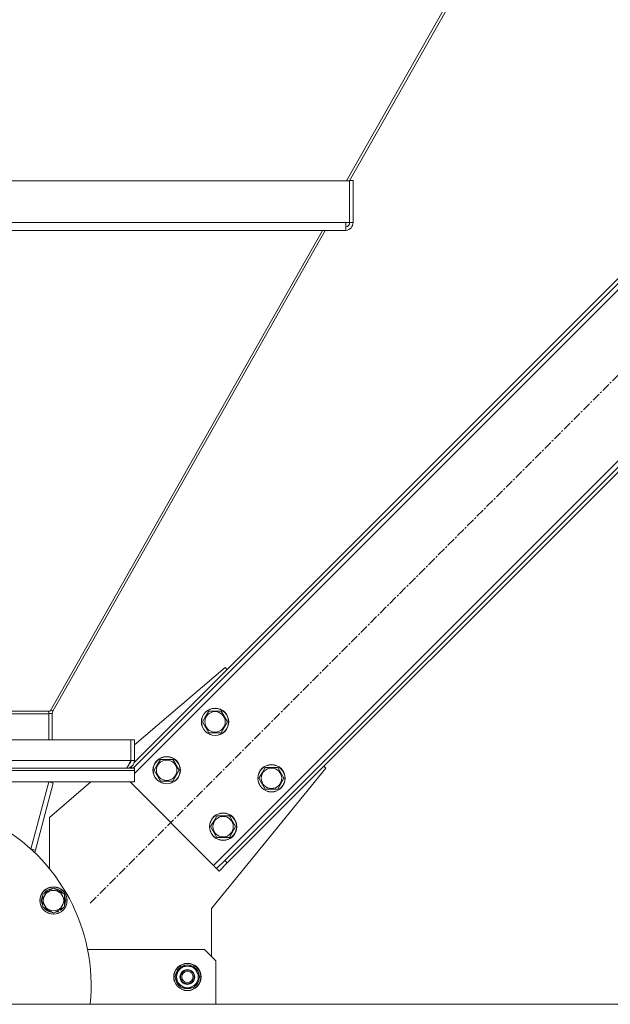
# Model space of a CAD drawing. Units: millimetres. Extents: x 0 to 29931, y -7 to 21000.
# Drawn here: x 5398 to 5916, y 11247 to 12111 of the extents above; entities that cross this region are included whole.
import ezdxf

# ---------------------------------------------------------------- set-up
doc = ezdxf.new("R2010")
doc.units = ezdxf.units.MM
doc.linetypes.add('K5LT_AXLED', pattern=[12, 7.5, -1.5, 1.5, -1.5])
doc.linetypes.add('K5LT_THIN', pattern=[0])
for name, color, linetype, true_color in [('OSI', 2, 'Continuous', 0xffff00), ('R', 1, 'Continuous', 0xff0000), ('WELDING', 7, 'Continuous', 0xffffff)]:
    doc.layers.add(name, color=color, linetype=linetype, true_color=true_color)

msp = doc.modelspace()

# ---------------------------------------------------------------- linework, layer by layer
at = {"layer": 'OSI', "color": 30, "linetype": 'K5LT_AXLED', "lineweight": 18, "true_color": 0xff8000}
msp.add_line((5459.43, 11335.79), (6160.14, 12036.51), dxfattribs=at)
at = {"layer": 'R', "color": 7, "linetype": 'K5LT_THIN', "lineweight": 18}
for p, q in [((5899.03, 12348.06), (5684.49, 11969.47)), ((5900.61, 12346.47), (5686.97, 11969.47)), ((6042.05, 11999.03), (5497.17, 11454.15)), ((6039.93, 12001.15), (5498.02, 11459.24)), ((6051.95, 12003.27), (5498.28, 11449.6)), ((4909.44, 11969.47), (5687.13, 11969.47)), ((5690.13, 11969.75), (5687.13, 11969.75)), ((5687.13, 11969.47), (5687.13, 11969.75)), ((5687.13, 11969.47), (5687.13, 11932.98)), ((5690.13, 11932.98), (5690.13, 11969.75)), ((4912.78, 11932.98), (5683.79, 11932.98)), ((5567.62, 11369.03), (6126.91, 11928.32)), ((5683.79, 11932.98), (5683.79, 11925.98)), ((5687.13, 11932.98), (5683.79, 11932.98)), ((5690.13, 11932.98), (5687.13, 11932.98)), ((4912.78, 11925.98), (5683.79, 11925.98)), ((5663.29, 11925.98), (5424.3, 11504.24)), ((5665.78, 11925.98), (5426.8, 11504.28)), ((5577.52, 11373.27), (6122.66, 11918.42)), ((5683.13, 11925.98), (5667.48, 11925.98)), ((5579.64, 11371.15), (6124.78, 11916.3)), ((5498.28, 11474.72), (5577.87, 11542.62)), ((5577.87, 11542.62), (5579.64, 11540.86)), ((5173.28, 11504.24), (5423.28, 11504.24)), ((5424.3, 11504.24), (5423.28, 11504.24)), ((5423.28, 11504.24), (5423.28, 11501.97)), ((5426.8, 11504.28), (5424.92, 11505.34)), ((5560.8, 11499.64), (5563.55, 11504.39)), ((5563.55, 11504.39), (5574.51, 11504.39)), ((5574.51, 11504.39), (5580, 11494.89)), ((5173.28, 11501.97), (5423.28, 11501.97)), ((5426.28, 11502.3), (5423.28, 11502.3)), ((5423.28, 11501.97), (5423.28, 11479.15)), ((5426.28, 11502.3), (5426.28, 11479.15)), ((5558.06, 11494.89), (5560.8, 11499.64)), ((5563.55, 11485.39), (5558.06, 11494.89)), ((5580, 11494.89), (5574.51, 11485.39)), ((5101.47, 11479.15), (5495.1, 11479.15)), ((5495.1, 11479.15), (5495.1, 11461.15)), ((5498.28, 11479.15), (5495.28, 11479.15)), ((5495.28, 11461.15), (5495.28, 11479.15)), ((5498.28, 11461.15), (5498.28, 11479.15)), ((5574.51, 11485.39), (5563.55, 11485.39)), ((5495.1, 11472), (5495.28, 11472.16)), ((5101.47, 11461.15), (5495.1, 11461.15)), ((5498.28, 11461.15), (5495.28, 11461.15)), ((5518.38, 11457.22), (5521.12, 11461.97)), ((5521.12, 11461.97), (5532.09, 11461.97)), ((5532.09, 11461.97), (5537.57, 11452.47)), ((5498.28, 11454.15), (5127.78, 11454.15)), ((5127.78, 11452.15), (5498.28, 11452.15)), ((5498.28, 11452.15), (5127.78, 11452.15)), ((5491.28, 11454.15), (5491.28, 11454.4)), ((5492.93, 11454.15), (5493.2, 11454.42)), ((5495.34, 11455.45), (5496.64, 11454.15)), ((5498.28, 11454.15), (5498.28, 11452.15)), ((5498.28, 11442.15), (5498.28, 11452.15)), ((5515.63, 11452.47), (5518.38, 11457.22)), ((5521.12, 11442.97), (5515.63, 11452.47)), ((5537.57, 11452.47), (5532.09, 11442.97)), ((5666.26, 11454.24), (5565.78, 11331.15)), ((5610.3, 11450.15), (5613.04, 11454.9)), ((5613.04, 11454.9), (5624.01, 11454.9)), ((5624.01, 11454.9), (5629.5, 11445.4)), ((5664.49, 11456), (5666.26, 11454.24)), ((5607.56, 11445.4), (5610.3, 11450.15)), ((5613.04, 11435.9), (5607.56, 11445.4)), ((5629.5, 11445.4), (5624.01, 11435.9)), ((5127.78, 11442.15), (5498.28, 11442.15)), ((5407.51, 11383.29), (5423.28, 11442.15)), ((5411.38, 11382.25), (5427.15, 11441.11)), ((5427.15, 11441.11), (5423.28, 11442.15)), ((5423.78, 11411.15), (5460.12, 11442.15)), ((5494.49, 11442.15), (5567.62, 11369.03)), ((5532.09, 11442.97), (5521.12, 11442.97)), ((5624.01, 11435.9), (5613.04, 11435.9)), ((5423.78, 11366.09), (5423.78, 11411.15)), ((5567.87, 11407.72), (5570.62, 11412.47)), ((5570.62, 11412.47), (5581.59, 11412.47)), ((5581.59, 11412.47), (5587.07, 11402.97)), ((5565.13, 11402.97), (5567.87, 11407.72)), ((5570.62, 11393.47), (5565.13, 11402.97)), ((5587.07, 11402.97), (5581.59, 11393.47)), ((5581.59, 11393.47), (5570.62, 11393.47)), ((5411.38, 11382.25), (5407.51, 11383.29)), ((5410.82, 11380.18), (5411.38, 11382.25)), ((5567.62, 11369.03), (5570.44, 11366.2)), ((5570.44, 11366.2), (5577.52, 11373.27)), ((5572.57, 11364.08), (5570.44, 11366.2)), ((5579.64, 11371.15), (5572.57, 11364.08)), ((5579.64, 11371.15), (5577.52, 11373.27)), ((5422.57, 11346.38), (5427.32, 11349.12)), ((5427.32, 11349.12), (5436.82, 11343.63)), ((5417.82, 11343.63), (5422.57, 11346.38)), ((5417.82, 11332.67), (5417.82, 11343.63)), ((5436.82, 11343.63), (5436.82, 11332.67)), ((5427.32, 11327.18), (5417.82, 11332.67)), ((5436.82, 11332.67), (5427.32, 11327.18)), ((5565.78, 11331.15), (5565.78, 11289.15)), ((5430.08, 11328.77), (5430.45, 11328.13)), ((5431.56, 11328.54), (5431.09, 11329.36)), ((5433.42, 11329.61), (5432.95, 11330.43)), ((5457.19, 11295.15), (5559.78, 11295.15)), ((5569.78, 11285.15), (5559.78, 11295.15)), ((5533.81, 11271.15), (5539.3, 11280.65)), ((5539.3, 11280.65), (5544.78, 11280.65)), ((5544.78, 11280.65), (5550.27, 11280.65)), ((5550.27, 11280.65), (5555.75, 11271.15)), ((5569.78, 11285.15), (5569.78, 11247.15)), ((5539.3, 11261.65), (5533.81, 11271.15)), ((5555.75, 11271.15), (5550.27, 11261.65)), ((5537.97, 11263.95), (5537.67, 11263.43)), ((5538.65, 11262.78), (5538.58, 11262.68)), ((5544.78, 11261.65), (5539.3, 11261.65)), ((5540.44, 11261.59), (5540.47, 11261.65)), ((5550.27, 11261.65), (5544.78, 11261.65)), ((6243.28, 11247.15), (4353.28, 11247.15))]:
    msp.add_line(p, q, dxfattribs=at)
for centre, radius in [((5569.03, 11494.89), 12), ((5569.03, 11494.89), 11.83), ((5569.03, 11494.89), 8.97), ((5526.6, 11452.47), 12), ((5526.6, 11452.47), 11.83), ((5526.6, 11452.47), 8.97), ((5618.53, 11445.4), 12), ((5618.53, 11445.4), 11.83), ((5618.53, 11445.4), 8.97), ((5576.1, 11402.97), 12), ((5576.1, 11402.97), 11.83), ((5576.1, 11402.97), 8.97), ((5427.32, 11338.15), 12), ((5427.32, 11338.15), 11.83), ((5427.32, 11338.15), 8.97), ((5544.78, 11271.15), 12), ((5544.78, 11271.15), 11.83), ((5544.78, 11271.15), 6.5), ((5544.78, 11271.15), 6), ((5544.78, 11271.15), 5)]:
    msp.add_circle(centre, radius, dxfattribs=at)
for centre, radius, start, end in [((5683.13, 11932.98), 7, 275.39104, 0), ((5683.13, 11932.98), 4, 279.46337, 0), ((5430.28, 11502.3), 7, 163.94059, 180), ((5430.28, 11502.3), 4, 150.46066, 180), ((5491.28, 11461.15), 7, 270, 0), ((5491.28, 11461.15), 4, 307.61435, 0), ((5298.28, 11263.65), 162, 354.15418, 129.72103), ((5427.32, 11338.15), 10.5, 94.79123, 145.20877), ((5427.32, 11338.15), 10.5, 34.79123, 85.20877), ((5427.32, 11338.15), 10.5, 154.79123, 205.20877), ((5427.32, 11338.15), 10.5, 334.79123, 25.20877), ((5427.32, 11338.15), 10.5, 214.79123, 265.20877), ((5427.32, 11338.15), 10.5, 305.53239, 325.20877), ((5427.32, 11338.15), 10.5, 274.79123, 287.35895), ((5427.32, 11338.15), 10.5, 287.35895, 293.81052), ((5544.78, 11271.15), 10.5, 124.79123, 175.20877), ((5544.78, 11271.15), 9.5, 90, 270), ((5544.78, 11271.15), 10.5, 64.79123, 115.20877), ((5544.78, 11271.15), 9.5, 270, 90), ((5544.78, 11271.15), 10.5, 4.79123, 55.20877), ((5544.78, 11271.15), 10.5, 184.79123, 227.35895), ((5544.78, 11271.15), 10.5, 227.35895, 233.81052), ((5544.78, 11271.15), 10.5, 304.79123, 355.20877), ((5544.78, 11271.15), 10.5, 245.53239, 295.20877)]:
    msp.add_arc(centre, radius, start, end, dxfattribs=at)
at = {"layer": 'WELDING', "color": 7, "linetype": 'K5LT_THIN', "lineweight": 18}
msp.add_open_spline([(5495.1, 11461.15), (5494.99, 11460.89), (5494.77, 11460.36), (5494.44, 11459.59), (5494.11, 11458.83), (5493.79, 11458.11), (5493.46, 11457.42), (5493.13, 11456.78), (5492.8, 11456.19), (5492.47, 11455.67), (5492.15, 11455.21), (5491.82, 11454.83), (5491.49, 11454.53), (5491.16, 11454.31), (5490.83, 11454.18), (5490.61, 11454.15), (5490.5, 11454.15)], degree=3, dxfattribs=at)

doc.saveas('drawing.dxf')
